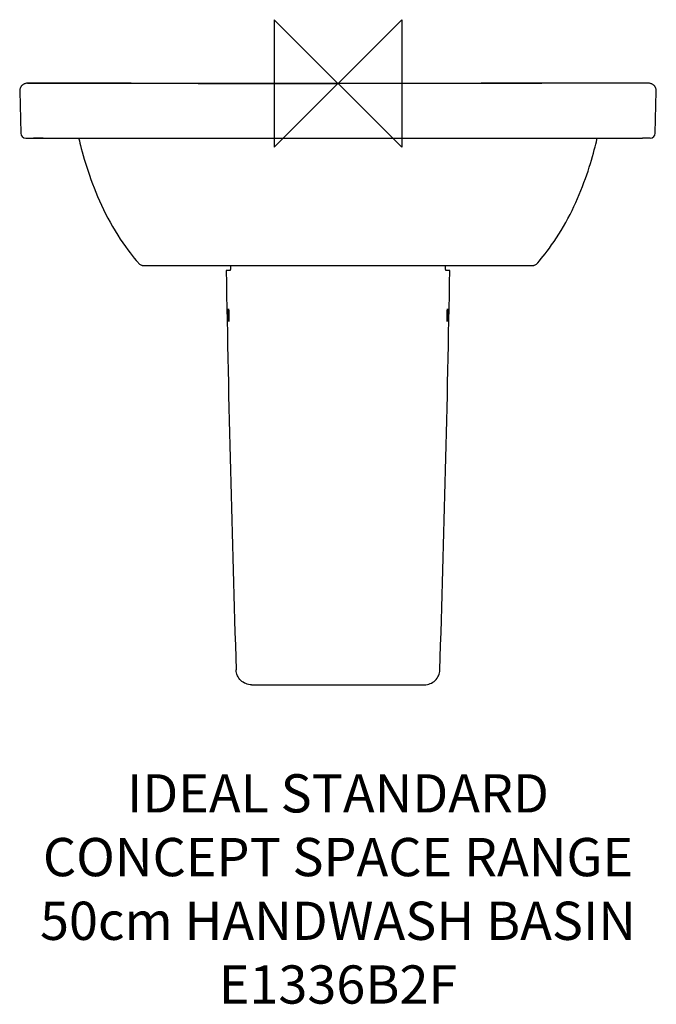
# Model space of a CAD drawing. Units: millimetres. Extents: x -250 to 250, y -723 to 50.
import ezdxf

# ---------------------------------------------------------------- set-up
doc = ezdxf.new("R2010")
doc.units = ezdxf.units.MM
doc.header["$LTSCALE"] = 54.820741
for name, color, linetype in [('DETAIL', 2, 'CONTINUOUS'), ('Origin', 6, 'CONTINUOUS'), ('Text', 7, 'CONTINUOUS')]:
    doc.layers.add(name, color=color, linetype=linetype)
doc.styles.add('Fastrack', font='simplex.shx')

# ---------------------------------------------------------------- blocks, each defined once
blk = doc.blocks.new('ZPO')
at = {"layer": 'Origin'}
blk.add_lwpolyline([(-50, 50), (-50, -50), (50, 50), (50, -50)], close=True, dxfattribs=at)

msp = doc.modelspace()

# ---------------------------------------------------------------- linework, layer by layer
at = {"layer": 'DETAIL'}
for p, q in [((-162.25, 0.07), (-243.84, 0.1)), ((-243.84, 0.1), (-243.64, 0.1)), ((-243.64, 0.1), (-242.02, 0.1)), ((-242.02, 0.1), (-239.84, 0.1)), ((-167.48, 0.07), (-154.58, 0.07)), ((-83.02, 0.05), (-79.46, 0.05)), ((242.02, 0.1), (239.84, 0.1)), ((243.64, 0.1), (242.02, 0.1)), ((243.84, 0.1), (243.64, 0.1)), ((-249.84, -6.06), (-248.98, -39)), ((248.98, -39), (249.84, -6.06)), ((-244.98, -42.9), (-241.24, -42.9)), ((-241.24, -42.9), (-241.03, -42.9)), ((-241.03, -42.9), (-238.98, -42.9)), ((-238.98, -42.9), (238.98, -42.9)), ((-231.38, -42.9), (-238.94, -42.9)), ((231.38, -42.9), (238.94, -42.9)), ((241.03, -42.9), (238.98, -42.9)), ((241.24, -42.9), (241.03, -42.9)), ((244.98, -42.9), (241.24, -42.9)), ((-152.66, -142.9), (152.66, -142.9)), ((-84.72, -146.9), (-87.73, -146.9)), ((87.73, -146.9), (84.72, -146.9)), ((-67.9, -471.9), (67.9, -471.9))]:
    msp.add_line(p, q, dxfattribs=at)
for points in [[(0, 0.05), (-80.66, 0.05), (-162.25, 0.07)], [(243.84, 0.1), (162.25, 0.07), (80.66, 0.05), (0, 0.05)], [(239.84, 0.09), (159.88, 0.04), (79.62, 0.01), (0, 0)], [(-203.48, -42.9), (-203.34, -43.5), (-202.96, -45.11), (-202.54, -46.86), (-202.04, -48.83), (-201.46, -51.13), (-200.77, -53.72), (-199.99, -56.52), (-199.15, -59.45), (-198.23, -62.5), (-197.25, -65.63), (-196.21, -68.83), (-195.1, -72.09), (-193.94, -75.38), (-192.71, -78.69), (-191.43, -82.02), (-190.09, -85.37), (-188.68, -88.74), (-187.21, -92.11), (-185.67, -95.48), (-184.07, -98.86), (-182.4, -102.24), (-180.65, -105.63), (-178.82, -109.02), (-176.91, -112.4), (-174.93, -115.74), (-172.9, -119.01), (-170.86, -122.15), (-168.84, -125.14), (-166.86, -127.93), (-164.96, -130.51), (-163.16, -132.88), (-161.47, -135.04), (-159.87, -137.03), (-158.36, -138.87), (-156.93, -140.6), (-156.5, -141.11)], [(156.5, -141.11), (156.82, -140.72), (158.15, -139.13), (159.54, -137.44), (161, -135.63), (162.54, -133.68), (164.17, -131.57), (165.89, -129.27), (167.68, -126.78), (169.54, -124.12), (171.42, -121.3), (173.32, -118.35), (175.19, -115.3), (177.02, -112.2), (178.79, -109.07), (180.49, -105.92), (182.12, -102.78), (183.69, -99.64), (185.19, -96.51), (186.64, -93.37), (188.03, -90.23), (189.37, -87.1), (190.65, -83.98), (191.88, -80.87), (193.05, -77.79), (194.17, -74.74), (195.23, -71.73), (196.24, -68.76), (197.19, -65.83), (198.09, -62.95), (198.95, -60.13), (199.75, -57.38), (200.49, -54.74), (201.17, -52.22), (201.78, -49.88), (202.32, -47.73), (202.79, -45.8), (203.2, -44.08), (203.48, -42.9)]]:
    msp.add_lwpolyline(points, dxfattribs=at)
for centre, radius, start, end in [((-243.84, -5.92), 6.02, 89.99437, 102.16309), ((243.84, -5.92), 6.02, 77.83691, 90.00563), ((-243.82, -5.9), 6.02, 169.60087, 181.48434), ((-243.84, -5.9), 6, 166.26207, 169.58388), ((-243.83, -5.9), 6.01, 157.33787, 166.25519), ((-243.83, -5.91), 6.01, 153.84583, 157.33116), ((-243.83, -5.91), 6.01, 143.81106, 153.83329), ((-243.84, -5.9), 6, 141.87299, 143.80394), ((-243.83, -5.91), 6.02, 129.59812, 141.85503), ((-243.84, -5.9), 6, 127.90844, 129.58021), ((-243.83, -5.91), 6.01, 117.47345, 127.89996), ((-243.84, -5.91), 6.01, 114.44622, 117.45998), ((-243.84, -5.91), 6.01, 104.72336, 114.43773), ((-243.84, -5.9), 6, 102.18208, 104.71441), ((243.84, -5.9), 6, 75.28559, 77.81792), ((243.84, -5.91), 6.01, 65.56227, 75.27664), ((243.84, -5.91), 6.01, 62.54002, 65.55378), ((243.83, -5.91), 6.01, 52.10004, 62.52655), ((243.84, -5.9), 6, 50.41979, 52.09156), ((243.83, -5.91), 6.02, 38.14497, 50.40188), ((243.84, -5.9), 6, 36.19606, 38.12701), ((243.83, -5.91), 6.01, 26.16671, 36.18894), ((243.83, -5.91), 6.01, 22.66884, 26.15417), ((243.83, -5.9), 6.01, 13.74481, 22.66213), ((243.84, -5.9), 6, 10.41612, 13.73793), ((243.82, -5.9), 6.02, 358.51566, 10.39913), ((-244.98, -38.9), 4, 181.5, 270), ((244.98, -38.9), 4, 270.00053, 358.50001), ((-152.67, -137.9), 5, 219.89883, 270), ((-152.66, -137.9), 5, 254.54536, 259.29608), ((-152.65, -137.89), 5.01, 259.30881, 268.82825), ((152.67, -137.9), 5, 270, 320.10117), ((152.65, -137.89), 5.01, 271.0994, 280.74225), ((152.66, -137.9), 5, 280.7552, 285.44444), ((19317.69, 181.4), 19408.2, 180.969244, 181.894771), ((-19317.69, 181.4), 19408.2, 358.105229, 359.030756)]:
    msp.add_arc(centre, radius, start, end, dxfattribs=at)
for points in [[(-239.84, 0.1), (-215.72, 0.09), (-191.6, 0.08), (-167.48, 0.07)], [(-154.58, 0.07), (-130.73, 0.06), (-106.87, 0.06), (-83.02, 0.05)], [(-79.46, 0.05), (-52.97, 0.05), (-26.49, 0.05), (0, 0.05)], [(239.84, 0.1), (159.89, 0.06), (79.95, 0.05), (0, 0.05)]]:
    msp.add_open_spline(points, degree=3, dxfattribs=at)
for points, knots in [([(-84.57, -146.51), (-84.59, -146.61), (-84.62, -146.74), (-84.67, -146.87), (-84.7, -146.9), (-84.72, -146.9)], [0, 0, 0, 0, 0.700773, 0.892984, 1, 1, 1, 1]), ([(-84.31, -142.96), (-84.34, -143.7), (-84.38, -144.7), (-84.48, -145.89), (-84.54, -146.33), (-84.57, -146.51)], [0, 0, 0, 0, 0.624058, 0.844344, 1, 1, 1, 1]), ([(84.57, -146.52), (84.54, -146.33), (84.48, -145.89), (84.38, -144.7), (84.34, -143.7), (84.31, -142.96)], [0, 0, 0, 0, 0.155598, 0.375865, 1, 1, 1, 1]), ([(84.72, -146.9), (84.7, -146.9), (84.67, -146.87), (84.62, -146.74), (84.59, -146.61), (84.57, -146.52)], [0, 0, 0, 0, 0.107065, 0.299282, 1, 1, 1, 1]), ([(-86.02, -181.9), (-86.03, -181.57), (-86.04, -180.94), (-86.05, -180.01), (-86.05, -179.16), (-86.04, -178.41), (-86.03, -177.86), (-86.02, -177.5), (-86.01, -177.29), (-86, -177.13), (-85.98, -177.01), (-85.97, -176.94), (-85.96, -176.9), (-85.95, -176.9)], [0, 0, 0, 0, 0.194602, 0.382091, 0.554653, 0.705885, 0.830075, 0.880445, 0.922383, 0.955478, 0.979418, 0.994124, 1, 1, 1, 1]), ([(-85.95, -176.9), (-85.94, -176.9), (-85.92, -176.94), (-85.91, -177.01), (-85.89, -177.13), (-85.87, -177.29), (-85.85, -177.5), (-85.82, -177.86), (-85.79, -178.41), (-85.75, -179.16), (-85.72, -180.01), (-85.69, -180.94), (-85.68, -181.57), (-85.67, -181.9)], [0, 0, 0, 0, 0.005981, 0.020806, 0.044854, 0.078041, 0.12005, 0.170466, 0.294673, 0.445835, 0.618266, 0.80558, 1, 1, 1, 1]), ([(85.67, -181.9), (85.68, -181.57), (85.69, -180.94), (85.72, -180.01), (85.75, -179.16), (85.79, -178.41), (85.82, -177.86), (85.85, -177.5), (85.87, -177.29), (85.89, -177.13), (85.91, -177.01), (85.92, -176.94), (85.94, -176.9), (85.95, -176.9)], [0, 0, 0, 0, 0.19442, 0.381734, 0.554165, 0.705327, 0.829534, 0.87995, 0.921959, 0.955146, 0.979194, 0.994019, 1, 1, 1, 1]), ([(85.95, -176.9), (85.96, -176.9), (85.97, -176.94), (85.98, -177.01), (86, -177.13), (86.01, -177.29), (86.02, -177.5), (86.03, -177.86), (86.04, -178.41), (86.05, -179.16), (86.05, -180.01), (86.04, -180.94), (86.03, -181.57), (86.02, -181.9)], [0, 0, 0, 0, 0.005876, 0.020582, 0.044522, 0.077617, 0.119555, 0.169925, 0.294115, 0.445347, 0.617909, 0.805398, 1, 1, 1, 1]), ([(-85.75, -186.9), (-85.76, -186.9), (-85.77, -186.85), (-85.79, -186.79), (-85.81, -186.67), (-85.83, -186.5), (-85.85, -186.29), (-85.87, -185.93), (-85.91, -185.39), (-85.94, -184.64), (-85.98, -183.79), (-86, -182.86), (-86.02, -182.22), (-86.02, -181.9)], [0, 0, 0, 0, 0.005992, 0.02082, 0.04487, 0.078058, 0.120066, 0.170482, 0.294686, 0.445845, 0.618271, 0.805583, 1, 1, 1, 1]), ([(-85.67, -181.9), (-85.66, -182.22), (-85.65, -182.86), (-85.64, -183.79), (-85.64, -184.64), (-85.65, -185.39), (-85.66, -185.93), (-85.68, -186.29), (-85.69, -186.5), (-85.7, -186.67), (-85.71, -186.79), (-85.73, -186.85), (-85.74, -186.9), (-85.75, -186.9)], [0, 0, 0, 0, 0.194599, 0.382083, 0.554643, 0.705872, 0.830059, 0.880429, 0.922367, 0.955463, 0.979405, 0.994114, 1, 1, 1, 1]), ([(85.75, -186.9), (85.74, -186.9), (85.73, -186.85), (85.71, -186.79), (85.7, -186.67), (85.69, -186.5), (85.68, -186.29), (85.66, -185.93), (85.65, -185.39), (85.64, -184.64), (85.64, -183.79), (85.65, -182.86), (85.66, -182.22), (85.67, -181.9)], [0, 0, 0, 0, 0.005886, 0.020595, 0.044537, 0.077633, 0.119571, 0.169941, 0.294128, 0.445357, 0.617917, 0.805401, 1, 1, 1, 1]), ([(86.02, -181.9), (86.02, -182.22), (86, -182.86), (85.98, -183.79), (85.94, -184.64), (85.91, -185.39), (85.87, -185.93), (85.85, -186.29), (85.83, -186.5), (85.81, -186.67), (85.79, -186.79), (85.77, -186.85), (85.76, -186.9), (85.75, -186.9)], [0, 0, 0, 0, 0.194417, 0.381729, 0.554155, 0.705314, 0.829518, 0.879934, 0.921942, 0.95513, 0.97918, 0.994008, 1, 1, 1, 1]), ([(-67.9, -471.9), (-69.43, -471.9), (-72.51, -471.3), (-76.45, -468.74), (-79.14, -464.9), (-79.85, -461.83), (-79.9, -460.31)], [0, 0, 0, 0, 0.250007, 0.500004, 0.749998, 1, 1, 1, 1]), ([(67.9, -471.9), (69.43, -471.9), (72.51, -471.3), (76.45, -468.74), (79.14, -464.9), (79.85, -461.83), (79.9, -460.31)], [0, 0, 0, 0, 0.250007, 0.500004, 0.749998, 1, 1, 1, 1])]:
    msp.add_open_spline(points, degree=3, knots=knots, dxfattribs=at)

# ---------------------------------------------------------------- block references
at = {"layer": 'Origin'}
msp.add_blockref('ZPO', (0, 0), dxfattribs=at)

# ---------------------------------------------------------------- texts
at = {"layer": 'Text', "insert": (0, -542.13), "char_height": 30, "width": 2237.2895, "attachment_point": 2, "style": 'Fastrack'}
msp.add_mtext('IDEAL STANDARD\\PCONCEPT SPACE RANGE\\P50cm HANDWASH BASIN\\PE1336B2F', dxfattribs=at)

doc.saveas('drawing.dxf')
